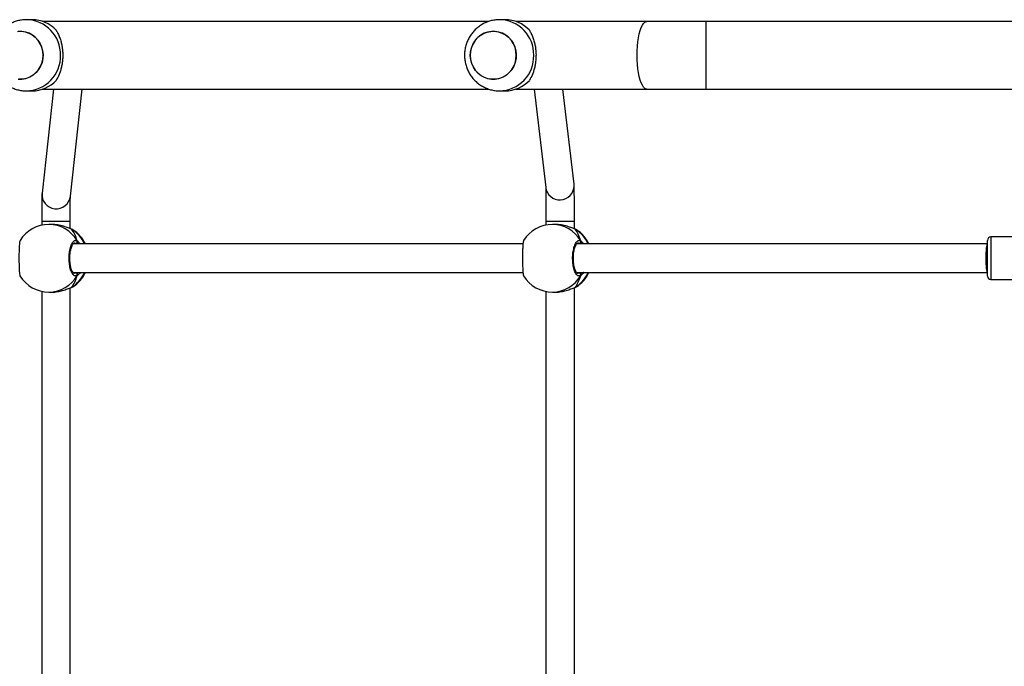
# Model space of a CAD drawing. Units: millimetres. Extents: x -4748 to 4839, y -3372 to 7419.
# Drawn here: x 678 to 1231, y 4039 to 4402 of the extents above; entities that cross this region are included whole.
import ezdxf

# ---------------------------------------------------------------- set-up
doc = ezdxf.new("R2010")
doc.units = ezdxf.units.MM
doc.layers.add('Toestel 2D', color=7, linetype='Continuous', lineweight=20)

# ---------------------------------------------------------------- blocks, each defined once
blk = doc.blocks.new('wd1415')
at = {"color": 7, "linetype": 'Continuous', "lineweight": 25}
for p, q in [((3729.771, 2614.913), (3729.464, 2614.913)), ((3755.438, 2614.813), (3730.369, 2614.813)), ((3756.358, 2614.913), (3756.051, 2614.913)), ((3764.322, 2614.813), (3756.956, 2614.813)), ((3767.653, 2614.813), (3764.322, 2614.813)), ((3785.951, 2614.813), (3767.653, 2614.813)), ((3729.464, 2610.913), (3729.771, 2610.913)), ((3730.974, 2611.013), (3730.338, 2605.175)), ((3730.369, 2611.013), (3755.44, 2611.013)), ((3731.929, 2605.001), (3732.583, 2611.013)), ((3756.051, 2610.913), (3756.358, 2610.913)), ((3756.956, 2611.013), (3764.322, 2611.013)), ((3757.989, 2611.013), (3758.636, 2605.494)), ((3760.225, 2605.68), (3759.6, 2611.013)), ((3764.322, 2611.013), (3767.653, 2611.013)), ((3767.653, 2611.013), (3785.951, 2611.013)), ((3730.318, 2603.596), (3730.318, 2603.37)), ((3730.889, 2603.413), (3730.72, 2603.413)), ((3731.918, 2603.174), (3731.918, 2603.596)), ((3758.651, 2603.596), (3758.651, 2603.378)), ((3759.181, 2603.413), (3759.011, 2603.413)), ((3760.25, 2603.596), (3760.251, 2603.596)), ((3760.251, 2603.159), (3760.251, 2603.596)), ((3732.001, 2603.143), (3731.978, 2603.152)), ((3731.98, 2603.153), (3731.979, 2603.153)), ((3760.292, 2603.143), (3760.269, 2603.152)), ((3760.271, 2603.153), (3760.27, 2603.153)), ((3757.359, 2602.313), (3732.082, 2602.313)), ((3783.451, 2602.313), (3760.374, 2602.313)), ((3783.451, 2601.971), (3783.451, 2602.513)), ((3789.543, 2602.713), (3783.651, 2602.713)), ((3783.451, 2600.513), (3783.451, 2601.971)), ((3732.083, 2600.713), (3757.358, 2600.713)), ((3760.374, 2600.713), (3783.451, 2600.713)), ((3783.651, 2600.313), (3789.477, 2600.313)), ((3730.318, 2599.655), (3730.318, 2577.77)), ((3730.72, 2599.613), (3730.889, 2599.613)), ((3731.918, 2577.574), (3731.918, 2599.852)), ((3731.979, 2599.872), (3731.98, 2599.872)), ((3732.043, 2599.904), (3732.064, 2599.914)), ((3758.651, 2599.647), (3758.651, 2577.777)), ((3759.011, 2599.613), (3759.181, 2599.613)), ((3760.251, 2577.549), (3760.251, 2599.867)), ((3760.27, 2599.872), (3760.272, 2599.872)), ((3760.335, 2599.904), (3760.355, 2599.914))]:
    blk.add_line(p, q, dxfattribs=at)
at = {"color": 8, "linetype": 'Continuous', "lineweight": 25}
for p, q in [((3767.653, 2611.013), (3767.653, 2614.813)), ((3760.23, 2605.576), (3760.225, 2605.68)), ((3730.318, 2603.596), (3731.918, 2603.596)), ((3758.651, 2603.596), (3760.25, 2603.596)), ((3732.076, 2603.111), (3732.001, 2603.143)), ((3760.368, 2603.111), (3760.292, 2603.143)), ((3732.256, 2602.313), (3732.222, 2602.339)), ((3760.547, 2602.313), (3760.513, 2602.339)), ((3783.651, 2602.713), (3783.651, 2602.063)), ((3783.651, 2602.063), (3783.651, 2600.313)), ((3732.143, 2600.672), (3732.222, 2600.686)), ((3760.434, 2600.672), (3760.513, 2600.686)), ((3731.98, 2599.872), (3732.001, 2599.882)), ((3732.001, 2599.882), (3732.043, 2599.904)), ((3760.272, 2599.872), (3760.292, 2599.882)), ((3760.292, 2599.882), (3760.335, 2599.904))]:
    blk.add_line(p, q, dxfattribs=at)
at = {"color": 8, "linetype": 'Continuous', "lineweight": 25, "flags": 128}
for points in [[(3764.322, 2611.013), (3764.284, 2611.017), (3764.209, 2611.052), (3764.136, 2611.122), (3764.067, 2611.226), (3764.002, 2611.36), (3763.943, 2611.524), (3763.892, 2611.713), (3763.848, 2611.925), (3763.813, 2612.156), (3763.788, 2612.4), (3763.772, 2612.654), (3763.767, 2612.913), (3763.772, 2613.171), (3763.788, 2613.425), (3763.813, 2613.669), (3763.848, 2613.9), (3763.892, 2614.112), (3763.943, 2614.301), (3764.002, 2614.465), (3764.067, 2614.6), (3764.136, 2614.703), (3764.209, 2614.773), (3764.284, 2614.808), (3764.322, 2614.813)], [(3731.979, 2603.153), (3731.98, 2603.153), (3732.001, 2603.143)], [(3760.271, 2603.153), (3760.271, 2603.153), (3760.292, 2603.143)]]:
    blk.add_lwpolyline(points, dxfattribs=at)
at = {"color": 7, "linetype": 'Continuous', "lineweight": 25, "flags": 128}
for points in [[(3728.962, 2614.254), (3729.175, 2614.26), (3729.386, 2614.23), (3729.59, 2614.163), (3729.78, 2614.062), (3729.952, 2613.93), (3730.1, 2613.77), (3730.221, 2613.587), (3730.312, 2613.385), (3730.37, 2613.17), (3730.394, 2612.949), (3730.382, 2612.726), (3730.335, 2612.509), (3730.254, 2612.302), (3730.143, 2612.112), (3730.002, 2611.944), (3729.838, 2611.803), (3729.653, 2611.691), (3729.453, 2611.613), (3729.244, 2611.571), (3729.031, 2611.565)], [(3728.996, 2611.567), (3729.209, 2611.567), (3729.42, 2611.604), (3729.622, 2611.676), (3729.809, 2611.782), (3729.977, 2611.919), (3730.122, 2612.083), (3730.238, 2612.27), (3730.324, 2612.474), (3730.376, 2612.69), (3730.394, 2612.913), (3730.376, 2613.135), (3730.324, 2613.351), (3730.238, 2613.555), (3730.122, 2613.742), (3729.977, 2613.906), (3729.809, 2614.043), (3729.622, 2614.149), (3729.42, 2614.221), (3729.209, 2614.258), (3728.996, 2614.258)], [(3754.458, 2613.316), (3754.538, 2613.523), (3754.65, 2613.713), (3754.79, 2613.881), (3754.955, 2614.022), (3755.14, 2614.134), (3755.339, 2614.212), (3755.549, 2614.254), (3755.762, 2614.26), (3755.973, 2614.23), (3756.177, 2614.163), (3756.367, 2614.062), (3756.539, 2613.93), (3756.687, 2613.77), (3756.808, 2613.587), (3756.899, 2613.385), (3756.957, 2613.17), (3756.981, 2612.949), (3756.969, 2612.726), (3756.922, 2612.509), (3756.841, 2612.302), (3756.73, 2612.112), (3756.589, 2611.944), (3756.425, 2611.803), (3756.24, 2611.691), (3756.04, 2611.613), (3755.831, 2611.571), (3755.618, 2611.565), (3755.407, 2611.595), (3755.203, 2611.662), (3755.013, 2611.763), (3754.841, 2611.895), (3754.693, 2612.055), (3754.571, 2612.238), (3754.48, 2612.44), (3754.423, 2612.655), (3754.399, 2612.876), (3754.411, 2613.099), (3754.458, 2613.316)], [(3754.399, 2612.913), (3754.416, 2612.69), (3754.469, 2612.474), (3754.554, 2612.27), (3754.671, 2612.083), (3754.815, 2611.919), (3754.984, 2611.782), (3755.171, 2611.676), (3755.373, 2611.604), (3755.583, 2611.567), (3755.796, 2611.567), (3756.007, 2611.604), (3756.208, 2611.676), (3756.396, 2611.782), (3756.564, 2611.919), (3756.709, 2612.083), (3756.825, 2612.27), (3756.911, 2612.474), (3756.963, 2612.69), (3756.981, 2612.913), (3756.963, 2613.135), (3756.911, 2613.351), (3756.825, 2613.555), (3756.709, 2613.742), (3756.564, 2613.906), (3756.396, 2614.043), (3756.208, 2614.149), (3756.007, 2614.221), (3755.796, 2614.258), (3755.583, 2614.258), (3755.373, 2614.221), (3755.171, 2614.149), (3754.984, 2614.043), (3754.815, 2613.906), (3754.671, 2613.742), (3754.554, 2613.555), (3754.469, 2613.351), (3754.416, 2613.135), (3754.399, 2612.913)], [(3731.978, 2599.872), (3731.98, 2599.872), (3731.98, 2599.872)], [(3760.27, 2599.872), (3760.271, 2599.872), (3760.272, 2599.872)]]:
    blk.add_lwpolyline(points, dxfattribs=at)
at = {"color": 8, "linetype": 'Continuous', "lineweight": 25}
for centre, radius, start, end in [((3729.42, 2612.956), 1.957, 358.7258, 88.473), ((3756.007, 2612.956), 1.957, 358.7262, 88.4734), ((3729.42, 2612.869), 1.957, 271.2433, 1.2784), ((3756.007, 2612.869), 1.957, 271.2429, 1.278), ((3759.43, 2605.59), 0.8, 186.8985, 358.9875), ((3731.134, 2605.091), 0.8, 174.0285, 353.5435), ((3730.712, 2601.568), 1.844, 29.913, 89.7551), ((3759.003, 2601.568), 1.844, 29.9115, 89.7558), ((3731.012, 2601.538), 1.885, 24.253, 58.3493), ((3759.303, 2601.538), 1.885, 24.2478, 58.3526), ((3730.712, 2601.457), 1.844, 270.2463, 330.0856), ((3731.01, 2601.488), 1.887, 301.6697, 335.7297), ((3759.003, 2601.457), 1.844, 270.2456, 330.087), ((3759.302, 2601.488), 1.887, 301.6673, 335.7339)]:
    blk.add_arc(centre, radius, start, end, dxfattribs=at)
at = {"color": 7, "linetype": 'Continuous', "lineweight": 25}
for centre, radius, start, end in [((3729.764, 2613.041), 1.871, 43.0572, 89.7745), ((3756.351, 2613.041), 1.871, 43.0572, 89.7745), ((3729.764, 2612.784), 1.872, 270.2267, 316.94), ((3756.351, 2612.784), 1.872, 270.2267, 316.94), ((3730.72, 2601.513), 1.9, 90, 148.4848), ((3759.011, 2601.513), 1.9, 90, 148.4848), ((3731.049, 2601.513), 1.9, 24.9011, 57.264), ((3759.341, 2601.513), 1.9, 24.9011, 57.264), ((3732.215, 2602.444), 0.105, 273.3147, 24.9581), ((3760.507, 2602.444), 0.105, 273.2989, 24.9874), ((3783.651, 2602.513), 0.2, 90, 180), ((3731.049, 2601.513), 1.9, 302.3918, 335.0989), ((3732.215, 2600.581), 0.105, 335.0432, 86.676), ((3759.341, 2601.513), 1.9, 302.3918, 335.0989), ((3760.507, 2600.581), 0.105, 335.0138, 86.6918), ((3730.72, 2601.513), 1.9, 211.2696, 270), ((3759.011, 2601.513), 1.9, 211.2696, 270), ((3783.651, 2600.513), 0.2, 180, 270)]:
    blk.add_arc(centre, radius, start, end, dxfattribs=at)
for centre, major_axis, ratio, start_param, end_param in [((3731.54, 2601.513), (0, 1.9), 0.472331, 5.251567, 5.744007), ((3731.54, 2601.513), (0, 1.9), 0.472331, 5.251567, 5.744007), ((3759.832, 2601.513), (0, 1.9), 0.472331, 5.251567, 5.744007), ((3759.832, 2601.513), (0, 1.9), 0.472331, 5.251567, 5.744007), ((3783.451, 2601.513), (0, 0.8), 0.11122, 0, 1.570796), ((3783.451, 2601.513), (0, 0.8), 0.11122, 1.570796, 3.141593), ((3731.54, 2601.513), (0, 1.9), 0.472331, 3.680771, 4.173211), ((3731.54, 2601.513), (0, 1.9), 0.472331, 3.680771, 4.173211), ((3759.832, 2601.513), (0, 1.9), 0.472331, 3.680771, 4.173211), ((3759.832, 2601.513), (0, 1.9), 0.472331, 3.680771, 4.173211)]:
    blk.add_ellipse(centre, major_axis=major_axis, ratio=ratio, start_param=start_param, end_param=end_param, dxfattribs=at)
for points, knots in [([(3729.473, 2614.909), (3729.419, 2614.909), (3729.283, 2614.91), (3729.066, 2614.876), (3728.826, 2614.811), (3728.596, 2614.716), (3728.381, 2614.592), (3728.182, 2614.443), (3728.004, 2614.27), (3727.848, 2614.075), (3727.717, 2613.862), (3727.613, 2613.634), (3727.539, 2613.394), (3727.494, 2613.146), (3727.481, 2612.894), (3727.499, 2612.642), (3727.548, 2612.393), (3727.628, 2612.153), (3727.738, 2611.924), (3727.876, 2611.711), (3728.039, 2611.517), (3728.226, 2611.346), (3728.432, 2611.2), (3728.655, 2611.082), (3728.89, 2610.993), (3729.134, 2610.937), (3729.326, 2610.911), (3729.436, 2610.915), (3729.463, 2610.916)], [0, 0, 0, 0, 0.02564, 0.065413, 0.105126, 0.144793, 0.184445, 0.224109, 0.263806, 0.303562, 0.343391, 0.383314, 0.42333, 0.463454, 0.503677, 0.543995, 0.584381, 0.624821, 0.665285, 0.705753, 0.746195, 0.786588, 0.82691, 0.867147, 0.907283, 0.947319, 0.987253, 1, 1, 1, 1]), ([(3756.06, 2614.909), (3756.006, 2614.909), (3755.87, 2614.91), (3755.653, 2614.876), (3755.413, 2614.811), (3755.183, 2614.716), (3754.968, 2614.592), (3754.769, 2614.443), (3754.591, 2614.27), (3754.435, 2614.075), (3754.304, 2613.862), (3754.2, 2613.634), (3754.126, 2613.394), (3754.081, 2613.146), (3754.068, 2612.894), (3754.086, 2612.642), (3754.135, 2612.393), (3754.215, 2612.153), (3754.325, 2611.924), (3754.463, 2611.711), (3754.626, 2611.517), (3754.813, 2611.346), (3755.019, 2611.2), (3755.242, 2611.082), (3755.477, 2610.993), (3755.721, 2610.937), (3755.913, 2610.911), (3756.023, 2610.915), (3756.05, 2610.916)], [0, 0, 0, 0, 0.025643, 0.065413, 0.105123, 0.144793, 0.184442, 0.224105, 0.263802, 0.303558, 0.34339, 0.38331, 0.423328, 0.463452, 0.503675, 0.543993, 0.58438, 0.624818, 0.665284, 0.70575, 0.746195, 0.786584, 0.82691, 0.867143, 0.907279, 0.947312, 0.987253, 1, 1, 1, 1]), ([(3731.132, 2614.319), (3731.166, 2614.26), (3731.236, 2614.141), (3731.33, 2613.923), (3731.405, 2613.688), (3731.459, 2613.443), (3731.493, 2613.198), (3731.506, 2612.943), (3731.498, 2612.693), (3731.471, 2612.459), (3731.429, 2612.238), (3731.372, 2612.029), (3731.277, 2611.765), (3731.19, 2611.61), (3731.132, 2611.506)], [0, 0, 0, 0, 0.087993, 0.177676, 0.267252, 0.341829, 0.416352, 0.491268, 0.566174, 0.634537, 0.702942, 0.776228, 0.849563, 1, 1, 1, 1]), ([(3757.719, 2614.319), (3757.753, 2614.26), (3757.823, 2614.141), (3757.917, 2613.923), (3757.992, 2613.688), (3758.046, 2613.443), (3758.08, 2613.198), (3758.093, 2612.943), (3758.085, 2612.693), (3758.058, 2612.459), (3758.016, 2612.238), (3757.959, 2612.029), (3757.864, 2611.765), (3757.777, 2611.61), (3757.719, 2611.506)], [0, 0, 0, 0, 0.087988, 0.177677, 0.267253, 0.341829, 0.416352, 0.491269, 0.566175, 0.634537, 0.702945, 0.776229, 0.849564, 1, 1, 1, 1]), ([(3758.634, 2605.513), (3758.634, 2605.513), (3758.633, 2605.514), (3758.635, 2605.494), (3758.636, 2605.45), (3758.638, 2605.372), (3758.64, 2605.262), (3758.643, 2605.12), (3758.645, 2604.952), (3758.646, 2604.761), (3758.648, 2604.551), (3758.649, 2604.324), (3758.65, 2604.086), (3758.65, 2603.842), (3758.651, 2603.677), (3758.651, 2603.596)], [0, 0, 0, 0, 0.0179, 0.067237, 0.131213, 0.207505, 0.290848, 0.377518, 0.465707, 0.554629, 0.643932, 0.733452, 0.823105, 0.91282, 1, 1, 1, 1]), ([(3760.251, 2603.596), (3760.251, 2603.641), (3760.251, 2603.769), (3760.25, 2603.98), (3760.25, 2604.225), (3760.248, 2604.461), (3760.247, 2604.683), (3760.245, 2604.888), (3760.243, 2605.074), (3760.241, 2605.237), (3760.239, 2605.377), (3760.236, 2605.492), (3760.233, 2605.568), (3760.23, 2605.621), (3760.228, 2605.654), (3760.225, 2605.677), (3760.225, 2605.68)], [0, 0, 0, 0, 0.044475, 0.129139, 0.213852, 0.298601, 0.383408, 0.468313, 0.553382, 0.63873, 0.724592, 0.811537, 0.901336, 0.952564, 0.994364, 1, 1, 1, 1]), ([(3730.338, 2605.175), (3730.337, 2605.158), (3730.334, 2605.124), (3730.331, 2605.076), (3730.329, 2605.007), (3730.326, 2604.897), (3730.324, 2604.764), (3730.322, 2604.605), (3730.321, 2604.428), (3730.32, 2604.234), (3730.319, 2604.028), (3730.318, 2603.814), (3730.318, 2603.668), (3730.318, 2603.596)], [0, 0, 0, 0, 0.049972, 0.098516, 0.207459, 0.305133, 0.408399, 0.508641, 0.607782, 0.706418, 0.804812, 0.903069, 1, 1, 1, 1]), ([(3731.918, 2603.596), (3731.918, 2603.634), (3731.918, 2603.744), (3731.918, 2603.925), (3731.919, 2604.132), (3731.92, 2604.328), (3731.922, 2604.508), (3731.923, 2604.668), (3731.925, 2604.804), (3731.927, 2604.908), (3731.929, 2604.977), (3731.93, 2605.015), (3731.931, 2605.019), (3731.931, 2605.021)], [0, 0, 0, 0, 0.055141, 0.160169, 0.265217, 0.370181, 0.474957, 0.579443, 0.683389, 0.786273, 0.876251, 0.95239, 1, 1, 1, 1]), ([(3732.001, 2603.143), (3731.943, 2603.165), (3731.825, 2603.208), (3731.547, 2603.312), (3731.224, 2603.395), (3730.997, 2603.406), (3730.889, 2603.411)], [0, 0, 0, 0, 0.243734, 0.490594, 0.758733, 1, 1, 1, 1]), ([(3760.292, 2603.143), (3760.234, 2603.165), (3760.117, 2603.208), (3759.838, 2603.312), (3759.515, 2603.395), (3759.288, 2603.406), (3759.181, 2603.411)], [0, 0, 0, 0, 0.243721, 0.49059, 0.758739, 1, 1, 1, 1]), ([(3732.073, 2603.112), (3732.069, 2603.114), (3732.047, 2603.13), (3732.019, 2603.141), (3731.985, 2603.15), (3731.979, 2603.152)], [0, 0, 0, 0, 0.128991, 0.837764, 1, 1, 1, 1]), ([(3760.364, 2603.112), (3760.361, 2603.114), (3760.338, 2603.13), (3760.311, 2603.141), (3760.277, 2603.15), (3760.27, 2603.152)], [0, 0, 0, 0, 0.129013, 0.837745, 1, 1, 1, 1]), ([(3729.101, 2602.505), (3729.093, 2602.482), (3729.077, 2602.436), (3729.058, 2602.232), (3729.045, 2601.951), (3729.039, 2601.619), (3729.04, 2601.28), (3729.049, 2600.966), (3729.064, 2600.716), (3729.082, 2600.56), (3729.096, 2600.539), (3729.101, 2600.531)], [0, 0, 0, 0, 0.112437, 0.230796, 0.34831, 0.464458, 0.579424, 0.694033, 0.8093, 0.925865, 1, 1, 1, 1]), ([(3732.31, 2600.537), (3732.27, 2600.522), (3732.188, 2600.491), (3732.065, 2600.592), (3731.961, 2600.791), (3731.887, 2601.075), (3731.852, 2601.406), (3731.86, 2601.746), (3731.909, 2602.058), (3731.994, 2602.312), (3732.104, 2602.476), (3732.215, 2602.532), (3732.283, 2602.501), (3732.31, 2602.488)], [0, 0, 0, 0, 0.094785, 0.189569, 0.284314, 0.378381, 0.471356, 0.563379, 0.655122, 0.747391, 0.8407, 0.93501, 1, 1, 1, 1]), ([(3732.146, 2600.663), (3732.142, 2600.663), (3732.134, 2600.664), (3732.101, 2600.686), (3732.06, 2600.737), (3732.016, 2600.818), (3731.976, 2600.924), (3731.942, 2601.054), (3731.916, 2601.201), (3731.9, 2601.361), (3731.895, 2601.527), (3731.902, 2601.693), (3731.92, 2601.851), (3731.947, 2601.997), (3731.984, 2602.124), (3732.026, 2602.228), (3732.07, 2602.304), (3732.111, 2602.348), (3732.138, 2602.362), (3732.144, 2602.362), (3732.147, 2602.362)], [0, 0, 0, 0, 0.052254, 0.104797, 0.160303, 0.215148, 0.271064, 0.328485, 0.386537, 0.444957, 0.503669, 0.562094, 0.620555, 0.678734, 0.736444, 0.794099, 0.850084, 0.905359, 0.959154, 1, 1, 1, 1]), ([(3732.292, 2602.313), (3732.296, 2602.324), (3732.303, 2602.341), (3732.308, 2602.369), (3732.31, 2602.379)], [0, 0, 0, 0, 0.63581, 1, 1, 1, 1]), ([(3732.31, 2602.379), (3732.306, 2602.359), (3732.301, 2602.332), (3732.295, 2602.316), (3732.293, 2602.313)], [0, 0, 0, 0, 0.776639, 1, 1, 1, 1]), ([(3732.31, 2602.379), (3732.315, 2602.389), (3732.325, 2602.41), (3732.326, 2602.445), (3732.319, 2602.472), (3732.312, 2602.485), (3732.31, 2602.488)], [0, 0, 0, 0, 0.299177, 0.598072, 0.90632, 1, 1, 1, 1]), ([(3732.31, 2602.488), (3732.315, 2602.477), (3732.326, 2602.455), (3732.326, 2602.418), (3732.318, 2602.393), (3732.311, 2602.381), (3732.31, 2602.379)], [0, 0, 0, 0, 0.315744, 0.631871, 0.943269, 1, 1, 1, 1]), ([(3757.393, 2602.505), (3757.385, 2602.482), (3757.368, 2602.436), (3757.349, 2602.232), (3757.336, 2601.951), (3757.33, 2601.619), (3757.332, 2601.28), (3757.34, 2600.966), (3757.355, 2600.716), (3757.373, 2600.56), (3757.387, 2600.539), (3757.393, 2600.531)], [0, 0, 0, 0, 0.112438, 0.230798, 0.348311, 0.464458, 0.579425, 0.694033, 0.809301, 0.925865, 1, 1, 1, 1]), ([(3760.602, 2600.537), (3760.561, 2600.522), (3760.479, 2600.491), (3760.357, 2600.592), (3760.252, 2600.791), (3760.178, 2601.075), (3760.143, 2601.406), (3760.151, 2601.746), (3760.201, 2602.058), (3760.285, 2602.312), (3760.395, 2602.476), (3760.506, 2602.532), (3760.574, 2602.501), (3760.602, 2602.488)], [0, 0, 0, 0, 0.094786, 0.189567, 0.284313, 0.378381, 0.471356, 0.563379, 0.655121, 0.747395, 0.840702, 0.93501, 1, 1, 1, 1]), ([(3760.437, 2600.663), (3760.433, 2600.663), (3760.426, 2600.664), (3760.393, 2600.686), (3760.351, 2600.737), (3760.308, 2600.818), (3760.267, 2600.924), (3760.233, 2601.054), (3760.207, 2601.201), (3760.191, 2601.361), (3760.187, 2601.527), (3760.193, 2601.693), (3760.211, 2601.851), (3760.239, 2601.997), (3760.275, 2602.124), (3760.317, 2602.228), (3760.362, 2602.304), (3760.402, 2602.348), (3760.429, 2602.362), (3760.435, 2602.362), (3760.438, 2602.362)], [0, 0, 0, 0, 0.052253, 0.104796, 0.160303, 0.215152, 0.271065, 0.328485, 0.386537, 0.444957, 0.503668, 0.562094, 0.620554, 0.678731, 0.736444, 0.794097, 0.850082, 0.905359, 0.959155, 1, 1, 1, 1]), ([(3760.584, 2602.313), (3760.588, 2602.324), (3760.595, 2602.341), (3760.6, 2602.369), (3760.602, 2602.379)], [0, 0, 0, 0, 0.635829, 1, 1, 1, 1]), ([(3760.602, 2602.379), (3760.598, 2602.359), (3760.592, 2602.332), (3760.586, 2602.316), (3760.584, 2602.313)], [0, 0, 0, 0, 0.77663, 1, 1, 1, 1]), ([(3760.602, 2602.379), (3760.607, 2602.389), (3760.616, 2602.41), (3760.617, 2602.445), (3760.611, 2602.472), (3760.603, 2602.485), (3760.602, 2602.488)], [0, 0, 0, 0, 0.2991562, 0.5980243, 0.9061354, 1, 1, 1, 1]), ([(3760.602, 2602.488), (3760.607, 2602.477), (3760.617, 2602.455), (3760.617, 2602.418), (3760.61, 2602.393), (3760.603, 2602.381), (3760.602, 2602.379)], [0, 0, 0, 0, 0.315761, 0.631833, 0.943171, 1, 1, 1, 1]), ([(3732.292, 2600.713), (3732.296, 2600.702), (3732.303, 2600.684), (3732.308, 2600.656), (3732.31, 2600.646)], [0, 0, 0, 0, 0.635721, 1, 1, 1, 1]), ([(3732.31, 2600.646), (3732.306, 2600.666), (3732.301, 2600.693), (3732.295, 2600.709), (3732.293, 2600.713)], [0, 0, 0, 0, 0.776565, 1, 1, 1, 1]), ([(3732.319, 2600.559), (3732.32, 2600.563), (3732.327, 2600.578), (3732.326, 2600.607), (3732.318, 2600.632), (3732.311, 2600.644), (3732.31, 2600.646)], [0, 0, 0, 0, 0.135344, 0.534664, 0.928521, 1, 1, 1, 1]), ([(3732.31, 2600.646), (3732.315, 2600.636), (3732.325, 2600.615), (3732.326, 2600.58), (3732.319, 2600.554), (3732.312, 2600.54), (3732.31, 2600.537)], [0, 0, 0, 0, 0.299185, 0.597878, 0.906133, 1, 1, 1, 1]), ([(3760.602, 2600.646), (3760.598, 2600.666), (3760.592, 2600.693), (3760.586, 2600.709), (3760.584, 2600.713)], [0, 0, 0, 0, 0.776556, 1, 1, 1, 1]), ([(3760.584, 2600.713), (3760.588, 2600.702), (3760.595, 2600.684), (3760.6, 2600.656), (3760.602, 2600.646)], [0, 0, 0, 0, 0.635741, 1, 1, 1, 1]), ([(3760.61, 2600.559), (3760.612, 2600.563), (3760.618, 2600.578), (3760.617, 2600.607), (3760.61, 2600.632), (3760.603, 2600.644), (3760.602, 2600.646)], [0, 0, 0, 0, 0.135407, 0.534637, 0.9284, 1, 1, 1, 1]), ([(3760.602, 2600.646), (3760.607, 2600.636), (3760.616, 2600.615), (3760.617, 2600.58), (3760.611, 2600.553), (3760.603, 2600.54), (3760.602, 2600.537)], [0, 0, 0, 0, 0.299164, 0.597831, 0.905949, 1, 1, 1, 1]), ([(3730.89, 2599.614), (3730.895, 2599.613), (3730.993, 2599.604), (3731.21, 2599.636), (3731.506, 2599.7), (3731.73, 2599.78), (3731.885, 2599.84), (3731.96, 2599.869), (3731.994, 2599.88), (3732.001, 2599.882)], [0, 0, 0, 0, 0.0120547, 0.2387937, 0.463269, 0.7061101, 0.8341892, 0.9666434, 1, 1, 1, 1]), ([(3731.978, 2599.873), (3731.991, 2599.876), (3732.017, 2599.883), (3732.036, 2599.895), (3732.045, 2599.901)], [0, 0, 0, 0, 0.477037, 1, 1, 1, 1]), ([(3731.979, 2599.873), (3731.984, 2599.874), (3731.992, 2599.876), (3731.999, 2599.881), (3732.001, 2599.882)], [0, 0, 0, 0, 0.678561, 1, 1, 1, 1]), ([(3759.181, 2599.614), (3759.186, 2599.613), (3759.285, 2599.604), (3759.502, 2599.636), (3759.797, 2599.7), (3760.022, 2599.78), (3760.177, 2599.84), (3760.251, 2599.869), (3760.285, 2599.88), (3760.292, 2599.882)], [0, 0, 0, 0, 0.012053, 0.238762, 0.463259, 0.706091, 0.834182, 0.966639, 1, 1, 1, 1]), ([(3760.269, 2599.873), (3760.282, 2599.876), (3760.309, 2599.883), (3760.327, 2599.895), (3760.337, 2599.901)], [0, 0, 0, 0, 0.477071, 1, 1, 1, 1]), ([(3760.27, 2599.873), (3760.275, 2599.874), (3760.283, 2599.876), (3760.29, 2599.881), (3760.292, 2599.882)], [0, 0, 0, 0, 0.678827, 1, 1, 1, 1])]:
    blk.add_open_spline(points, degree=3, knots=knots, dxfattribs=at)
at = {"color": 8, "linetype": 'Continuous', "lineweight": 25}
for points, knots in [([(3732.222, 2602.339), (3732.197, 2602.356), (3732.172, 2602.374), (3732.147, 2602.362), (3732.146, 2602.362)], [0, 0, 0, 0, 0.985111, 1, 1, 1, 1]), ([(3732.31, 2602.488), (3732.354, 2602.457), (3732.407, 2602.418), (3732.463, 2602.328), (3732.473, 2602.313)], [0, 0, 0, 0, 0.824193, 1, 1, 1, 1]), ([(3760.513, 2602.339), (3760.488, 2602.356), (3760.463, 2602.374), (3760.438, 2602.362), (3760.438, 2602.362)], [0, 0, 0, 0, 0.985154, 1, 1, 1, 1]), ([(3760.602, 2602.488), (3760.645, 2602.457), (3760.698, 2602.418), (3760.754, 2602.328), (3760.764, 2602.313)], [0, 0, 0, 0, 0.824191, 1, 1, 1, 1]), ([(3732.222, 2600.686), (3732.226, 2600.689), (3732.237, 2600.696), (3732.25, 2600.706), (3732.257, 2600.713)], [0, 0, 0, 0, 0.4404099, 1, 1, 1, 1]), ([(3732.477, 2600.713), (3732.476, 2600.71), (3732.45, 2600.666), (3732.395, 2600.612), (3732.342, 2600.559), (3732.316, 2600.541), (3732.31, 2600.537)], [0, 0, 0, 0, 0.02918, 0.459739, 0.889776, 1, 1, 1, 1]), ([(3760.513, 2600.686), (3760.518, 2600.689), (3760.529, 2600.696), (3760.541, 2600.706), (3760.548, 2600.713)], [0, 0, 0, 0, 0.440352, 1, 1, 1, 1]), ([(3760.769, 2600.713), (3760.767, 2600.71), (3760.741, 2600.666), (3760.687, 2600.612), (3760.633, 2600.559), (3760.607, 2600.541), (3760.602, 2600.537)], [0, 0, 0, 0, 0.029204, 0.459738, 0.88975, 1, 1, 1, 1])]:
    blk.add_open_spline(points, degree=3, knots=knots, dxfattribs=at)
blk = doc.blocks.new('VPL-03-WD1415')
at = {"layer": 'Toestel 2D', "color": 3, "xscale": 10, "yscale": 10, "zscale": 10}
blk.add_blockref('wd1415', (-36612.87, -21747.04), dxfattribs=at)
blk = doc.blocks.new('VPL-18-RC1415')
blk.add_blockref('VPL-03-WD1415', (0, 0))

msp = doc.modelspace()

# ---------------------------------------------------------------- block references
msp.add_blockref('VPL-18-RC1415', (0, 0))

doc.saveas('drawing.dxf')
